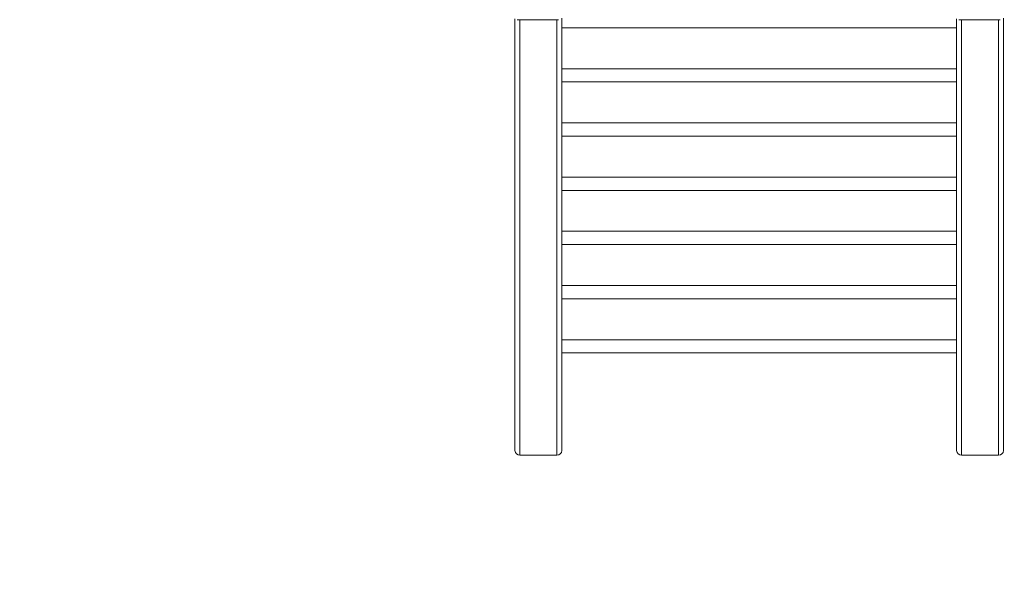
# Model space of a CAD drawing. Units: millimetres. Extents: x 91 to 109.3, y 1471.2 to 1485.6.
# Drawn here: x 100 to 102, y 1474.6 to 1475.7 of the extents above; entities that cross this region are included whole.
import ezdxf

# ---------------------------------------------------------------- set-up
doc = ezdxf.new("R2010")
doc.units = ezdxf.units.MM
doc.header["$PDSIZE"] = -1
doc.layers.add('DIASTASEIS', color=253, linetype='Continuous', lineweight=5)
doc.styles.get("Standard").update_dxf_attribs({"font": 'ARIALN.TTF'})
doc.dimstyles.get("Standard").update_dxf_attribs({"dimtxt": 0.18, "dimasz": 0.15, "dimexe": 0.1, "dimexo": 0, "dimgap": 0.09, "dimtad": 0, "dimtih": 1, "dimtoh": 1, "dimzin": 0, "dimdsep": 46, "dimtxsty": 'Standard', "dimblk": 'OBLIQUE', "dimcen": 0.09, "dimadec": 0, "dimazin": 0, "dimtfac": 1, "dimtofl": 0, "dimtmove": 0, "dimatfit": 3, "dimldrblk": 'OBLIQUE', "dimfxl": 1, "dimtolj": 1, "dimtzin": 0, "dimarcsym": 0})

# ---------------------------------------------------------------- blocks, each defined once
blk = doc.blocks.new('_Oblique')
at = {"color": 0, "linetype": 'ByBlock', "lineweight": -2}
blk.add_line((-0.5, -0.5), (0.5, 0.5), dxfattribs=at)
blk = doc.blocks.new('*D79')
at = {"layer": 'Defpoints', "color": 0}
for p in [(96.9904, 1479.7489), (96.9904, 1475.8029), (107.3594, 1474.6525)]:
    blk.add_point(p, dxfattribs=at)
at = {"layer": 'DIASTASEIS', "color": 0, "lineweight": -2}
for p, q in [((96.9904, 1475.8029), (96.9904, 1479.8489)), ((107.3594, 1474.6525), (107.3594, 1479.8489)), ((96.9904, 1479.7489), (101.843, 1479.7489)), ((107.3594, 1479.7489), (102.5068, 1479.7489))]:
    blk.add_line(p, q, dxfattribs=at)
at = {"layer": 'DIASTASEIS', "color": 0, "linetype": 'ByBlock', "lineweight": -2, "xscale": 0.15, "yscale": 0.15, "zscale": 0.15, "rotation": 180}
blk.add_blockref('_Oblique', (96.9904, 1479.7489), dxfattribs=at)
at = {"layer": 'DIASTASEIS', "color": 0, "linetype": 'ByBlock', "lineweight": -2, "xscale": 0.15, "yscale": 0.15, "zscale": 0.15}
blk.add_blockref('_Oblique', (107.3594, 1479.7489), dxfattribs=at)
at = {"layer": 'DIASTASEIS', "color": 0, "insert": (102.1749, 1479.7489), "char_height": 0.18, "attachment_point": 5}
blk.add_mtext('\\A1;10.40', dxfattribs=at)
blk = doc.blocks.new('*D81')
at = {"layer": 'Defpoints', "color": 0}
for p in [(101.5035, 1478.2947), (104.8384, 1471.2904), (109.0775, 1471.2904)]:
    blk.add_point(p, dxfattribs=at)
at = {"layer": 'DIASTASEIS', "color": 0, "lineweight": -2}
for p, q in [((101.5035, 1478.2947), (109.1775, 1478.2947)), ((109.0775, 1478.2947), (109.0775, 1474.9745)), ((109.0775, 1471.2904), (109.0775, 1474.6107)), ((104.8384, 1471.2904), (109.1775, 1471.2904))]:
    blk.add_line(p, q, dxfattribs=at)
at = {"layer": 'DIASTASEIS', "color": 0, "linetype": 'ByBlock', "lineweight": -2, "xscale": 0.15, "yscale": 0.15, "zscale": 0.15}
for p, rotation in [((109.0775, 1478.2947), 90), ((109.0775, 1471.2904), 270)]:
    blk.add_blockref('_Oblique', p, dxfattribs=dict(at, rotation=rotation))
at = {"layer": 'DIASTASEIS', "color": 0, "insert": (109.0775, 1474.7926), "char_height": 0.18, "attachment_point": 5}
blk.add_mtext('\\A1;7.00', dxfattribs=at)
blk = doc.blocks.new('*D82')
at = {"layer": 'Defpoints', "color": 0}
for p in [(101.9272, 1476.7947), (105.2935, 1473.2904), (106.0223, 1473.2904)]:
    blk.add_point(p, dxfattribs=at)
at = {"layer": 'DIASTASEIS', "color": 0, "lineweight": -2}
for p, q in [((101.9272, 1476.7947), (106.1223, 1476.7947)), ((106.0223, 1476.7947), (106.0223, 1475.2245)), ((106.0223, 1473.2904), (106.0223, 1474.8607)), ((105.2935, 1473.2904), (106.1223, 1473.2904))]:
    blk.add_line(p, q, dxfattribs=at)
at = {"layer": 'DIASTASEIS', "color": 0, "linetype": 'ByBlock', "lineweight": -2, "xscale": 0.15, "yscale": 0.15, "zscale": 0.15}
for p, rotation in [((106.0223, 1476.7947), 90), ((106.0223, 1473.2904), 270)]:
    blk.add_blockref('_Oblique', p, dxfattribs=dict(at, rotation=rotation))
at = {"layer": 'DIASTASEIS', "color": 0, "insert": (106.0223, 1475.0426), "char_height": 0.18, "attachment_point": 5}
blk.add_mtext('\\A1;3.50', dxfattribs=at)
blk = doc.blocks.new('GRW6')
at = {"color": 7, "linetype": 'Continuous', "lineweight": 15}
for p, q in [((-3260.4556, 533.4511), (-3260.4556, 534.3265)), ((-3260.4507, 534.3248), (-3260.367, 534.3248)), ((-3260.3606, 534.328), (-3260.3606, 533.4511)), ((-3259.5606, 533.4511), (-3259.5606, 534.3265)), ((-3259.5557, 534.3248), (-3259.472, 534.3248)), ((-3259.4656, 534.328), (-3259.4656, 533.4511)), ((-3260.3606, 534.3084), (-3259.5606, 534.3084)), ((-3259.5606, 534.2254), (-3260.3606, 534.2254)), ((-3260.3606, 534.1985), (-3259.5606, 534.1985)), ((-3259.5606, 534.1155), (-3260.3606, 534.1155)), ((-3260.3606, 534.0886), (-3259.5606, 534.0886)), ((-3259.5606, 534.0057), (-3260.3606, 534.0057)), ((-3260.3606, 533.9788), (-3259.5606, 533.9788)), ((-3259.5606, 533.8958), (-3260.3606, 533.8958)), ((-3260.3606, 533.8689), (-3259.5606, 533.8689)), ((-3259.5606, 533.7859), (-3260.3606, 533.7859)), ((-3260.3606, 533.759), (-3259.5606, 533.759)), ((-3259.5606, 533.676), (-3260.3606, 533.676)), ((-3260.3606, 533.6491), (-3259.5606, 533.6491)), ((-3260.4456, 533.442), (-3260.3706, 533.442)), ((-3259.5506, 533.442), (-3259.4756, 533.442))]:
    blk.add_line(p, q, dxfattribs=at)
at = {"color": 8, "linetype": 'Continuous', "lineweight": 15}
for p, q in [((-3260.4456, 534.3248), (-3260.4456, 533.442)), ((-3260.3706, 533.442), (-3260.3706, 534.3248)), ((-3259.5506, 534.3248), (-3259.5506, 533.442)), ((-3259.4756, 533.442), (-3259.4756, 534.3248))]:
    blk.add_line(p, q, dxfattribs=at)
at = {"color": 7, "linetype": 'Continuous', "lineweight": 15}
for centre, start, end in [((-3260.446, 533.4516), 182.9512, 272.6763), ((-3260.3701, 533.4516), 267.3251, 357.0474), ((-3259.551, 533.4516), 182.9526, 272.6749), ((-3259.4751, 533.4516), 267.3251, 357.0474)]:
    blk.add_arc(centre, 0.00957, start, end, dxfattribs=at)
blk = doc.blocks.new('a014 a-a')
blk.add_blockref('GRW6', (0, 0))

msp = doc.modelspace()

# ---------------------------------------------------------------- block references
msp.add_blockref('a014 a-a', (3361.4403, 941.3691))

# ---------------------------------------------------------------- dimensions: what is measured, and where the dimension line sits
at = {"layer": 'DIASTASEIS'}
dim = msp.add_linear_dim(base=(96.9904, 1479.7489), p1=(107.3594, 1474.6525), p2=(96.9904, 1475.8029), dimstyle='Standard', override={"dimrnd": 0.1, "dimtxsty": 'Standard', "dimldrblk": 'Oblique'}, dxfattribs=at)
dim.commit()
dim.dimension.update_dxf_attribs({"geometry": '*D79', "text_midpoint": (102.1749, 1479.7489)})
for base, p1, p2, picture, middle in [((109.0775, 1471.2904), (101.5035, 1478.2947), (104.8384, 1471.2904), '*D81', (109.0775, 1474.7926)), ((106.0223, 1473.2904), (101.9272, 1476.7947), (105.2935, 1473.2904), '*D82', (106.0223, 1475.0426))]:
    dim = msp.add_linear_dim(base=base, p1=p1, p2=p2, angle=90, dimstyle='Standard', override={"dimdec": 2}, dxfattribs=at)
    dim.commit()
    dim.dimension.update_dxf_attribs({"geometry": picture, "text_midpoint": middle})

doc.saveas('drawing.dxf')
